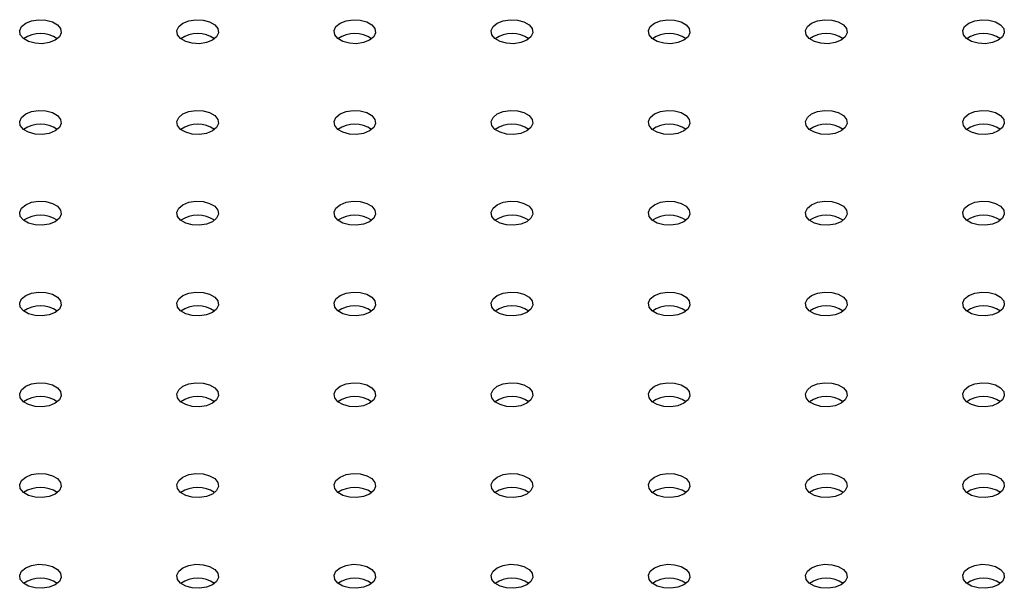
# Model space of a CAD drawing. Units: millimetres. Extents: x 0 to 42, y 0 to 29.8.
# Drawn here: x 35.7 to 36, y 24.9 to 25.1 of the extents above; entities that cross this region are included whole.
import ezdxf

# ---------------------------------------------------------------- set-up
doc = ezdxf.new("R2010")
doc.units = ezdxf.units.MM

msp = doc.modelspace()

# ---------------------------------------------------------------- linework, layer by layer
at = {"color": 7, "linetype": 'Continuous', "lineweight": 25, "flags": 128}
for points in [[(35.74963236073616, 25.06376647743141), (35.75133929185284, 25.06445645518889), (35.75335206696681, 25.06476779884426), (35.75542791569391, 25.06466295575776), (35.75731646004139, 25.06415457155293), (35.75878991368902, 25.06330396486783), (35.75967055638102, 25.06221373142229), (35.75985216961184, 25.06101536945999), (35.75931284814551, 25.05985341911951), (35.75811764211041, 25.05886802876047), (35.75641071099373, 25.058178051003), (35.75439793587977, 25.05786670734762), (35.75232208715267, 25.05797155043413), (35.75043354280518, 25.05847993463896), (35.74896008915756, 25.05933054132406), (35.74807944646555, 25.06042077476959), (35.74789783323474, 25.0616191367319), (35.74843715470107, 25.06278108707238), (35.74963236073616, 25.06376647743141)], [(35.79488719473211, 25.06376647743141), (35.79659412584879, 25.06445645518888), (35.79860690096275, 25.06476779884426), (35.80068274968985, 25.06466295575775), (35.80257129403734, 25.06415457155293), (35.80404474768496, 25.06330396486782), (35.80492539037697, 25.06221373142229), (35.80510700360778, 25.06101536945998), (35.80456768214145, 25.05985341911951), (35.80337247610635, 25.05886802876047), (35.80166554498967, 25.058178051003), (35.79965276987572, 25.05786670734762), (35.79757692114862, 25.05797155043412), (35.79568837680112, 25.05847993463895), (35.7942149231535, 25.05933054132406), (35.79333428046149, 25.06042077476959), (35.79315266723068, 25.0616191367319), (35.79369198869701, 25.06278108707237), (35.79488719473211, 25.06376647743141)], [(35.84014202872805, 25.06376647743141), (35.84184895984473, 25.06445645518889), (35.84386173495868, 25.06476779884426), (35.84593758368578, 25.06466295575776), (35.84782612803327, 25.06415457155293), (35.8492995816809, 25.06330396486783), (35.8501802243729, 25.06221373142229), (35.85036183760371, 25.06101536945999), (35.84982251613739, 25.05985341911951), (35.84862731010229, 25.05886802876048), (35.84692037898561, 25.058178051003), (35.84490760387165, 25.05786670734762), (35.84283175514455, 25.05797155043413), (35.84094321079706, 25.05847993463896), (35.83946975714943, 25.05933054132406), (35.83858911445743, 25.06042077476959), (35.83840750122661, 25.0616191367319), (35.83894682269295, 25.06278108707238), (35.84014202872805, 25.06376647743141)], [(35.88539686272399, 25.06376647743141), (35.88710379384067, 25.06445645518888), (35.88911656895463, 25.06476779884426), (35.89119241768173, 25.06466295575775), (35.89308096202922, 25.06415457155293), (35.89455441567684, 25.06330396486782), (35.89543505836885, 25.06221373142229), (35.89561667159966, 25.06101536945998), (35.89507735013333, 25.05985341911951), (35.89388214409824, 25.05886802876047), (35.89217521298156, 25.058178051003), (35.89016243786759, 25.05786670734762), (35.88808658914049, 25.05797155043412), (35.88619804479301, 25.05847993463895), (35.88472459114538, 25.05933054132406), (35.88384394845338, 25.06042077476959), (35.88366233522256, 25.0616191367319), (35.88420165668889, 25.06278108707237), (35.88539686272399, 25.06376647743141)], [(35.93065169671992, 25.06376647743141), (35.9323586278366, 25.06445645518889), (35.93437140295056, 25.06476779884426), (35.93644725167766, 25.06466295575776), (35.93833579602515, 25.06415457155293), (35.93980924967278, 25.06330396486783), (35.94068989236478, 25.06221373142229), (35.9408715055956, 25.06101536945999), (35.94033218412926, 25.05985341911951), (35.93913697809416, 25.05886802876047), (35.93743004697749, 25.058178051003), (35.93541727186353, 25.05786670734762), (35.93334142313643, 25.05797155043413), (35.93145287878894, 25.05847993463896), (35.92997942514131, 25.05933054132406), (35.92909878244931, 25.06042077476959), (35.92891716921849, 25.0616191367319), (35.92945649068483, 25.06278108707238), (35.93065169671992, 25.06376647743141)], [(35.97590653071587, 25.06376647743141), (35.97761346183255, 25.06445645518888), (35.9796262369465, 25.06476779884426), (35.9817020856736, 25.06466295575775), (35.9835906300211, 25.06415457155293), (35.98506408366872, 25.06330396486782), (35.98594472636073, 25.06221373142229), (35.98612633959154, 25.06101536945998), (35.98558701812521, 25.05985341911951), (35.98439181209011, 25.05886802876047), (35.98268488097343, 25.05817805100299), (35.98067210585948, 25.05786670734762), (35.97859625713237, 25.05797155043412), (35.97670771278489, 25.05847993463895), (35.97523425913726, 25.05933054132406), (35.97435361644526, 25.06042077476959), (35.97417200321444, 25.0616191367319), (35.97471132468077, 25.06278108707237), (35.97590653071587, 25.06376647743141)], [(36.0211613647118, 25.06376647743141), (36.02286829582847, 25.06445645518888), (36.02488107094244, 25.06476779884426), (36.02695691966954, 25.06466295575776), (36.02884546401703, 25.06415457155293), (36.03031891766466, 25.06330396486783), (36.03119956035665, 25.06221373142229), (36.03138117358748, 25.06101536945999), (36.03084185212114, 25.05985341911951), (36.02964664608604, 25.05886802876047), (36.02793971496936, 25.058178051003), (36.02592693985541, 25.05786670734762), (36.02385109112831, 25.05797155043413), (36.02196254678082, 25.05847993463896), (36.02048909313319, 25.05933054132406), (36.01960845044119, 25.06042077476959), (36.01942683721037, 25.0616191367319), (36.0199661586767, 25.06278108707238), (36.0211613647118, 25.06376647743141)], [(35.74963236073617, 25.03764141785308), (35.75133929185284, 25.03833139561055), (35.75335206696681, 25.03864273926593), (35.75542791569391, 25.03853789617943), (35.7573164600414, 25.0380295119746), (35.75878991368903, 25.03717890528949), (35.75967055638103, 25.03608867184396), (35.75985216961185, 25.03489030988166), (35.75931284814551, 25.03372835954118), (35.75811764211041, 25.03274296918214), (35.75641071099373, 25.03205299142467), (35.75439793587978, 25.03174164776929), (35.75232208715268, 25.0318464908558), (35.75043354280519, 25.03235487506063), (35.74896008915756, 25.03320548174573), (35.74807944646556, 25.03429571519126), (35.74789783323475, 25.03549407715357), (35.74843715470107, 25.03665602749405), (35.74963236073617, 25.03764141785308)], [(35.79488719473211, 25.03764141785308), (35.79659412584878, 25.03833139561056), (35.79860690096274, 25.03864273926594), (35.80068274968984, 25.03853789617943), (35.80257129403734, 25.0380295119746), (35.80404474768496, 25.0371789052895), (35.80492539037697, 25.03608867184396), (35.80510700360778, 25.03489030988166), (35.80456768214145, 25.03372835954118), (35.80337247610635, 25.03274296918215), (35.80166554498967, 25.03205299142467), (35.79965276987571, 25.03174164776929), (35.79757692114861, 25.0318464908558), (35.79568837680112, 25.03235487506063), (35.79421492315349, 25.03320548174574), (35.79333428046149, 25.03429571519127), (35.79315266723068, 25.03549407715357), (35.79369198869701, 25.03665602749405), (35.79488719473211, 25.03764141785308)], [(35.84014202872805, 25.03764141785308), (35.84184895984473, 25.03833139561055), (35.84386173495869, 25.03864273926593), (35.84593758368579, 25.03853789617943), (35.84782612803328, 25.0380295119746), (35.8492995816809, 25.0371789052895), (35.85018022437291, 25.03608867184396), (35.85036183760372, 25.03489030988166), (35.84982251613739, 25.03372835954118), (35.84862731010229, 25.03274296918214), (35.84692037898562, 25.03205299142467), (35.84490760387165, 25.03174164776929), (35.84283175514456, 25.0318464908558), (35.84094321079706, 25.03235487506063), (35.83946975714944, 25.03320548174573), (35.83858911445743, 25.03429571519126), (35.83840750122662, 25.03549407715357), (35.83894682269295, 25.03665602749405), (35.84014202872805, 25.03764141785308)], [(35.88539686272399, 25.03764141785308), (35.88710379384066, 25.03833139561056), (35.88911656895462, 25.03864273926594), (35.89119241768172, 25.03853789617943), (35.89308096202921, 25.0380295119746), (35.89455441567684, 25.0371789052895), (35.89543505836884, 25.03608867184396), (35.89561667159965, 25.03489030988166), (35.89507735013333, 25.03372835954118), (35.89388214409822, 25.03274296918215), (35.89217521298155, 25.03205299142467), (35.89016243786759, 25.03174164776929), (35.88808658914049, 25.0318464908558), (35.886198044793, 25.03235487506063), (35.88472459114537, 25.03320548174574), (35.88384394845337, 25.03429571519127), (35.88366233522255, 25.03549407715358), (35.88420165668889, 25.03665602749405), (35.88539686272399, 25.03764141785308)], [(35.93065169671993, 25.03764141785308), (35.9323586278366, 25.03833139561055), (35.93437140295057, 25.03864273926593), (35.93644725167767, 25.03853789617943), (35.93833579602516, 25.0380295119746), (35.93980924967278, 25.0371789052895), (35.94068989236479, 25.03608867184396), (35.9408715055956, 25.03489030988166), (35.94033218412927, 25.03372835954118), (35.93913697809417, 25.03274296918214), (35.93743004697749, 25.03205299142467), (35.93541727186354, 25.03174164776929), (35.93334142313643, 25.0318464908558), (35.93145287878895, 25.03235487506063), (35.92997942514132, 25.03320548174573), (35.92909878244932, 25.03429571519126), (35.9289171692185, 25.03549407715357), (35.92945649068483, 25.03665602749405), (35.93065169671993, 25.03764141785308)], [(35.97590653071586, 25.03764141785308), (35.97761346183253, 25.03833139561056), (35.97962623694649, 25.03864273926594), (35.9817020856736, 25.03853789617943), (35.98359063002109, 25.0380295119746), (35.98506408366872, 25.0371789052895), (35.98594472636072, 25.03608867184396), (35.98612633959154, 25.03489030988166), (35.9855870181252, 25.03372835954118), (35.9843918120901, 25.03274296918215), (35.98268488097342, 25.03205299142467), (35.98067210585947, 25.03174164776929), (35.97859625713237, 25.0318464908558), (35.97670771278488, 25.03235487506063), (35.97523425913725, 25.03320548174574), (35.97435361644525, 25.03429571519127), (35.97417200321443, 25.03549407715358), (35.97471132468076, 25.03665602749405), (35.97590653071586, 25.03764141785308)], [(36.02116136471181, 25.03764141785308), (36.02286829582848, 25.03833139561055), (36.02488107094244, 25.03864273926593), (36.02695691966954, 25.03853789617943), (36.02884546401703, 25.0380295119746), (36.03031891766466, 25.0371789052895), (36.03119956035666, 25.03608867184396), (36.03138117358748, 25.03489030988166), (36.03084185212115, 25.03372835954118), (36.02964664608604, 25.03274296918214), (36.02793971496937, 25.03205299142467), (36.02592693985541, 25.03174164776929), (36.02385109112831, 25.0318464908558), (36.02196254678082, 25.03235487506063), (36.02048909313319, 25.03320548174573), (36.01960845044119, 25.03429571519126), (36.01942683721037, 25.03549407715357), (36.01996615867671, 25.03665602749405), (36.02116136471181, 25.03764141785308)], [(35.74963236073616, 25.01151635827476), (35.75133929185284, 25.01220633603223), (35.75335206696681, 25.01251767968761), (35.75542791569391, 25.0124128366011), (35.75731646004139, 25.01190445239628), (35.75878991368902, 25.01105384571117), (35.75967055638102, 25.00996361226564), (35.75985216961184, 25.00876525030333), (35.75931284814551, 25.00760329996286), (35.75811764211041, 25.00661790960382), (35.75641071099373, 25.00592793184635), (35.75439793587977, 25.00561658819097), (35.75232208715267, 25.00572143127747), (35.75043354280518, 25.00622981548231), (35.74896008915756, 25.00708042216741), (35.74807944646555, 25.00817065561294), (35.74789783323474, 25.00936901757525), (35.74843715470107, 25.01053096791572), (35.74963236073616, 25.01151635827476)], [(35.79488719473211, 25.01151635827475), (35.79659412584878, 25.01220633603223), (35.79860690096275, 25.0125176796876), (35.80068274968984, 25.0124128366011), (35.80257129403734, 25.01190445239627), (35.80404474768496, 25.01105384571117), (35.80492539037697, 25.00996361226563), (35.80510700360778, 25.00876525030333), (35.80456768214145, 25.00760329996285), (35.80337247610635, 25.00661790960382), (35.80166554498967, 25.00592793184634), (35.79965276987572, 25.00561658819096), (35.79757692114862, 25.00572143127747), (35.79568837680112, 25.0062298154823), (35.7942149231535, 25.0070804221674), (35.79333428046149, 25.00817065561294), (35.79315266723068, 25.00936901757524), (35.79369198869701, 25.01053096791572), (35.79488719473211, 25.01151635827475)], [(35.84014202872805, 25.01151635827476), (35.84184895984472, 25.01220633603223), (35.84386173495868, 25.01251767968761), (35.84593758368577, 25.0124128366011), (35.84782612803327, 25.01190445239628), (35.8492995816809, 25.01105384571117), (35.8501802243729, 25.00996361226564), (35.85036183760371, 25.00876525030333), (35.84982251613739, 25.00760329996286), (35.84862731010228, 25.00661790960382), (35.84692037898561, 25.00592793184635), (35.84490760387165, 25.00561658819097), (35.84283175514455, 25.00572143127747), (35.84094321079706, 25.00622981548231), (35.83946975714943, 25.00708042216741), (35.83858911445743, 25.00817065561294), (35.83840750122661, 25.00936901757525), (35.83894682269295, 25.01053096791572), (35.84014202872805, 25.01151635827476)], [(35.88539686272399, 25.01151635827475), (35.88710379384067, 25.01220633603223), (35.88911656895463, 25.01251767968761), (35.89119241768173, 25.0124128366011), (35.89308096202922, 25.01190445239627), (35.89455441567684, 25.01105384571117), (35.89543505836885, 25.00996361226563), (35.89561667159966, 25.00876525030333), (35.89507735013333, 25.00760329996285), (35.89388214409824, 25.00661790960382), (35.89217521298156, 25.00592793184634), (35.89016243786759, 25.00561658819096), (35.88808658914049, 25.00572143127747), (35.88619804479301, 25.0062298154823), (35.88472459114538, 25.0070804221674), (35.88384394845338, 25.00817065561294), (35.88366233522256, 25.00936901757524), (35.88420165668889, 25.01053096791572), (35.88539686272399, 25.01151635827475)], [(35.93065169671992, 25.01151635827476), (35.9323586278366, 25.01220633603223), (35.93437140295056, 25.01251767968761), (35.93644725167766, 25.0124128366011), (35.93833579602515, 25.01190445239628), (35.93980924967278, 25.01105384571117), (35.94068989236478, 25.00996361226564), (35.9408715055956, 25.00876525030333), (35.94033218412926, 25.00760329996286), (35.93913697809417, 25.00661790960382), (35.93743004697749, 25.00592793184635), (35.93541727186353, 25.00561658819097), (35.93334142313643, 25.00572143127747), (35.93145287878894, 25.00622981548231), (35.92997942514131, 25.00708042216741), (35.92909878244931, 25.00817065561294), (35.92891716921849, 25.00936901757525), (35.92945649068483, 25.01053096791572), (35.93065169671992, 25.01151635827476)], [(35.97590653071587, 25.01151635827475), (35.97761346183255, 25.01220633603223), (35.9796262369465, 25.01251767968761), (35.9817020856736, 25.0124128366011), (35.9835906300211, 25.01190445239627), (35.98506408366872, 25.01105384571117), (35.98594472636073, 25.00996361226563), (35.98612633959154, 25.00876525030333), (35.98558701812521, 25.00760329996285), (35.9843918120901, 25.00661790960382), (35.98268488097343, 25.00592793184634), (35.98067210585948, 25.00561658819096), (35.97859625713237, 25.00572143127747), (35.97670771278489, 25.0062298154823), (35.97523425913726, 25.0070804221674), (35.97435361644526, 25.00817065561294), (35.97417200321444, 25.00936901757524), (35.97471132468077, 25.01053096791572), (35.97590653071587, 25.01151635827475)], [(36.0211613647118, 25.01151635827476), (36.02286829582847, 25.01220633603223), (36.02488107094244, 25.01251767968761), (36.02695691966954, 25.0124128366011), (36.02884546401703, 25.01190445239628), (36.03031891766466, 25.01105384571117), (36.03119956035666, 25.00996361226564), (36.03138117358748, 25.00876525030333), (36.03084185212114, 25.00760329996286), (36.02964664608604, 25.00661790960382), (36.02793971496936, 25.00592793184635), (36.02592693985541, 25.00561658819097), (36.02385109112831, 25.00572143127747), (36.02196254678082, 25.00622981548231), (36.02048909313319, 25.00708042216741), (36.01960845044119, 25.00817065561294), (36.01942683721037, 25.00936901757525), (36.0199661586767, 25.01053096791572), (36.0211613647118, 25.01151635827476)], [(35.74963236073617, 24.98539129869643), (35.75133929185284, 24.9860812764539), (35.75335206696681, 24.98639262010928), (35.75542791569391, 24.98628777702277), (35.7573164600414, 24.98577939281795), (35.75878991368903, 24.98492878613284), (35.75967055638103, 24.98383855268731), (35.75985216961185, 24.982640190725), (35.75931284814551, 24.98147824038452), (35.75811764211041, 24.98049285002549), (35.75641071099373, 24.97980287226802), (35.75439793587978, 24.97949152861264), (35.75232208715268, 24.97959637169914), (35.75043354280519, 24.98010475590397), (35.74896008915756, 24.98095536258908), (35.74807944646556, 24.98204559603461), (35.74789783323475, 24.98324395799692), (35.74843715470107, 24.98440590833739), (35.74963236073617, 24.98539129869643)], [(35.79488719473211, 24.98539129869643), (35.79659412584878, 24.98608127645391), (35.79860690096274, 24.98639262010928), (35.80068274968984, 24.98628777702278), (35.80257129403734, 24.98577939281795), (35.80404474768496, 24.98492878613284), (35.80492539037697, 24.98383855268731), (35.80510700360778, 24.98264019072501), (35.80456768214145, 24.98147824038453), (35.80337247610635, 24.9804928500255), (35.80166554498967, 24.97980287226802), (35.79965276987571, 24.97949152861264), (35.79757692114861, 24.97959637169915), (35.79568837680112, 24.98010475590398), (35.7942149231535, 24.98095536258908), (35.79333428046149, 24.98204559603462), (35.79315266723068, 24.98324395799692), (35.79369198869701, 24.9844059083374), (35.79488719473211, 24.98539129869643)], [(35.84014202872805, 24.98539129869643), (35.84184895984473, 24.9860812764539), (35.84386173495868, 24.98639262010928), (35.84593758368578, 24.98628777702277), (35.84782612803328, 24.98577939281795), (35.8492995816809, 24.98492878613284), (35.8501802243729, 24.98383855268731), (35.85036183760372, 24.982640190725), (35.84982251613739, 24.98147824038452), (35.84862731010229, 24.98049285002549), (35.84692037898562, 24.97980287226802), (35.84490760387165, 24.97949152861264), (35.84283175514456, 24.97959637169914), (35.84094321079706, 24.98010475590397), (35.83946975714943, 24.98095536258908), (35.83858911445743, 24.98204559603461), (35.83840750122662, 24.98324395799692), (35.83894682269295, 24.98440590833739), (35.84014202872805, 24.98539129869643)], [(35.88539686272399, 24.98539129869643), (35.88710379384066, 24.98608127645391), (35.88911656895461, 24.98639262010928), (35.89119241768172, 24.98628777702278), (35.89308096202921, 24.98577939281795), (35.89455441567684, 24.98492878613284), (35.89543505836884, 24.98383855268731), (35.89561667159965, 24.98264019072501), (35.89507735013333, 24.98147824038453), (35.89388214409822, 24.9804928500255), (35.89217521298155, 24.97980287226802), (35.89016243786759, 24.97949152861264), (35.88808658914049, 24.97959637169915), (35.886198044793, 24.98010475590398), (35.88472459114536, 24.98095536258908), (35.88384394845337, 24.98204559603462), (35.88366233522255, 24.98324395799692), (35.88420165668889, 24.9844059083374), (35.88539686272399, 24.98539129869643)], [(35.93065169671993, 24.98539129869643), (35.9323586278366, 24.9860812764539), (35.93437140295057, 24.98639262010928), (35.93644725167767, 24.98628777702277), (35.93833579602516, 24.98577939281795), (35.93980924967278, 24.98492878613284), (35.94068989236479, 24.98383855268731), (35.9408715055956, 24.982640190725), (35.94033218412927, 24.98147824038453), (35.93913697809417, 24.98049285002549), (35.93743004697749, 24.97980287226802), (35.93541727186354, 24.97949152861264), (35.93334142313643, 24.97959637169914), (35.93145287878895, 24.98010475590397), (35.92997942514132, 24.98095536258908), (35.92909878244932, 24.98204559603461), (35.9289171692185, 24.98324395799692), (35.92945649068483, 24.9844059083374), (35.93065169671993, 24.98539129869643)], [(35.97590653071586, 24.98539129869643), (35.97761346183253, 24.98608127645391), (35.9796262369465, 24.98639262010928), (35.9817020856736, 24.98628777702278), (35.98359063002109, 24.98577939281795), (35.98506408366872, 24.98492878613285), (35.98594472636072, 24.98383855268731), (35.98612633959154, 24.98264019072501), (35.9855870181252, 24.98147824038453), (35.9843918120901, 24.9804928500255), (35.98268488097342, 24.97980287226802), (35.98067210585947, 24.97949152861264), (35.97859625713237, 24.97959637169915), (35.97670771278488, 24.98010475590398), (35.97523425913725, 24.98095536258908), (35.97435361644525, 24.98204559603462), (35.97417200321443, 24.98324395799692), (35.97471132468076, 24.9844059083374), (35.97590653071586, 24.98539129869643)], [(36.02116136471181, 24.98539129869643), (36.02286829582848, 24.9860812764539), (36.02488107094244, 24.98639262010928), (36.02695691966954, 24.98628777702277), (36.02884546401703, 24.98577939281795), (36.03031891766466, 24.98492878613284), (36.03119956035666, 24.98383855268731), (36.03138117358748, 24.982640190725), (36.03084185212115, 24.98147824038453), (36.02964664608604, 24.98049285002549), (36.02793971496937, 24.97980287226802), (36.02592693985541, 24.97949152861264), (36.02385109112831, 24.97959637169914), (36.02196254678082, 24.98010475590397), (36.02048909313319, 24.98095536258908), (36.01960845044119, 24.98204559603461), (36.01942683721037, 24.98324395799692), (36.01996615867671, 24.9844059083374), (36.02116136471181, 24.98539129869643)], [(35.74963236073616, 24.9592662391181), (35.75133929185284, 24.95995621687558), (35.75335206696681, 24.96026756053095), (35.75542791569391, 24.96016271744445), (35.75731646004139, 24.95965433323963), (35.75878991368902, 24.95880372655452), (35.75967055638102, 24.95771349310899), (35.75985216961184, 24.95651513114668), (35.75931284814551, 24.9553531808062), (35.75811764211041, 24.95436779044717), (35.75641071099373, 24.95367781268969), (35.75439793587977, 24.95336646903432), (35.75232208715267, 24.95347131212082), (35.75043354280518, 24.95397969632565), (35.74896008915756, 24.95483030301075), (35.74807944646555, 24.95592053645629), (35.74789783323474, 24.95711889841859), (35.74843715470107, 24.95828084875907), (35.74963236073616, 24.9592662391181)], [(35.79488719473211, 24.9592662391181), (35.79659412584878, 24.95995621687557), (35.79860690096275, 24.96026756053095), (35.80068274968984, 24.96016271744445), (35.80257129403734, 24.95965433323962), (35.80404474768496, 24.95880372655451), (35.80492539037697, 24.95771349310898), (35.80510700360778, 24.95651513114668), (35.80456768214145, 24.9553531808062), (35.80337247610635, 24.95436779044716), (35.80166554498967, 24.95367781268969), (35.79965276987572, 24.95336646903431), (35.79757692114862, 24.95347131212081), (35.79568837680112, 24.95397969632565), (35.7942149231535, 24.95483030301075), (35.79333428046149, 24.95592053645628), (35.79315266723068, 24.95711889841859), (35.79369198869701, 24.95828084875907), (35.79488719473211, 24.9592662391181)], [(35.84014202872805, 24.9592662391181), (35.84184895984472, 24.95995621687558), (35.84386173495868, 24.96026756053095), (35.84593758368578, 24.96016271744445), (35.84782612803327, 24.95965433323962), (35.8492995816809, 24.95880372655452), (35.8501802243729, 24.95771349310899), (35.85036183760371, 24.95651513114668), (35.84982251613739, 24.9553531808062), (35.84862731010228, 24.95436779044717), (35.84692037898561, 24.95367781268969), (35.84490760387165, 24.95336646903432), (35.84283175514455, 24.95347131212082), (35.84094321079706, 24.95397969632565), (35.83946975714943, 24.95483030301075), (35.83858911445743, 24.95592053645629), (35.83840750122661, 24.95711889841859), (35.83894682269295, 24.95828084875907), (35.84014202872805, 24.9592662391181)], [(35.88539686272399, 24.9592662391181), (35.88710379384067, 24.95995621687557), (35.88911656895462, 24.96026756053095), (35.89119241768172, 24.96016271744445), (35.89308096202922, 24.95965433323962), (35.89455441567684, 24.95880372655451), (35.89543505836884, 24.95771349310898), (35.89561667159966, 24.95651513114668), (35.89507735013333, 24.9553531808062), (35.89388214409823, 24.95436779044716), (35.89217521298156, 24.95367781268969), (35.89016243786759, 24.95336646903431), (35.88808658914049, 24.95347131212081), (35.88619804479301, 24.95397969632565), (35.88472459114537, 24.95483030301075), (35.88384394845338, 24.95592053645628), (35.88366233522256, 24.95711889841859), (35.88420165668889, 24.95828084875907), (35.88539686272399, 24.9592662391181)], [(35.93065169671992, 24.9592662391181), (35.9323586278366, 24.95995621687558), (35.93437140295055, 24.96026756053095), (35.93644725167766, 24.96016271744445), (35.93833579602515, 24.95965433323962), (35.93980924967278, 24.95880372655452), (35.94068989236477, 24.95771349310899), (35.9408715055956, 24.95651513114668), (35.94033218412926, 24.9553531808062), (35.93913697809416, 24.95436779044717), (35.93743004697749, 24.95367781268969), (35.93541727186353, 24.95336646903432), (35.93334142313643, 24.95347131212082), (35.93145287878894, 24.95397969632565), (35.92997942514131, 24.95483030301075), (35.92909878244931, 24.95592053645629), (35.92891716921849, 24.95711889841859), (35.92945649068483, 24.95828084875907), (35.93065169671992, 24.9592662391181)], [(35.97590653071587, 24.9592662391181), (35.97761346183254, 24.95995621687557), (35.9796262369465, 24.96026756053095), (35.9817020856736, 24.96016271744445), (35.9835906300211, 24.95965433323962), (35.98506408366872, 24.95880372655451), (35.98594472636073, 24.95771349310898), (35.98612633959154, 24.95651513114668), (35.98558701812521, 24.9553531808062), (35.9843918120901, 24.95436779044716), (35.98268488097343, 24.95367781268969), (35.98067210585948, 24.95336646903431), (35.97859625713237, 24.95347131212081), (35.97670771278489, 24.95397969632565), (35.97523425913726, 24.95483030301075), (35.97435361644526, 24.95592053645628), (35.97417200321444, 24.95711889841859), (35.97471132468077, 24.95828084875907), (35.97590653071587, 24.9592662391181)], [(36.0211613647118, 24.9592662391181), (36.02286829582847, 24.95995621687558), (36.02488107094244, 24.96026756053095), (36.02695691966954, 24.96016271744445), (36.02884546401703, 24.95965433323962), (36.03031891766466, 24.95880372655452), (36.03119956035666, 24.95771349310899), (36.03138117358748, 24.95651513114668), (36.03084185212114, 24.9553531808062), (36.02964664608604, 24.95436779044717), (36.02793971496936, 24.95367781268969), (36.02592693985541, 24.95336646903432), (36.02385109112831, 24.95347131212082), (36.02196254678082, 24.95397969632565), (36.02048909313319, 24.95483030301075), (36.01960845044119, 24.95592053645629), (36.01942683721037, 24.95711889841859), (36.0199661586767, 24.95828084875907), (36.0211613647118, 24.9592662391181)], [(35.74963236073617, 24.93314117953977), (35.75133929185284, 24.93383115729725), (35.75335206696681, 24.93414250095262), (35.75542791569391, 24.93403765786612), (35.7573164600414, 24.93352927366129), (35.75878991368903, 24.93267866697619), (35.75967055638103, 24.93158843353065), (35.75985216961185, 24.93039007156835), (35.75931284814551, 24.92922812122787), (35.75811764211041, 24.92824273086883), (35.75641071099373, 24.92755275311136), (35.75439793587978, 24.92724140945598), (35.75232208715268, 24.92734625254249), (35.75043354280519, 24.92785463674732), (35.74896008915756, 24.92870524343242), (35.74807944646556, 24.92979547687796), (35.74789783323475, 24.93099383884026), (35.74843715470107, 24.93215578918074), (35.74963236073617, 24.93314117953977)], [(35.79488719473211, 24.93314117953978), (35.79659412584878, 24.93383115729725), (35.79860690096275, 24.93414250095263), (35.80068274968984, 24.93403765786613), (35.80257129403734, 24.9335292736613), (35.80404474768496, 24.93267866697619), (35.80492539037697, 24.93158843353066), (35.80510700360778, 24.93039007156836), (35.80456768214145, 24.92922812122788), (35.80337247610635, 24.92824273086885), (35.80166554498967, 24.92755275311137), (35.79965276987571, 24.92724140945599), (35.79757692114861, 24.9273462525425), (35.79568837680112, 24.92785463674732), (35.7942149231535, 24.92870524343243), (35.79333428046149, 24.92979547687796), (35.79315266723068, 24.93099383884027), (35.79369198869701, 24.93215578918075), (35.79488719473211, 24.93314117953978)], [(35.84014202872805, 24.93314117953977), (35.84184895984473, 24.93383115729725), (35.84386173495868, 24.93414250095262), (35.84593758368578, 24.93403765786612), (35.84782612803328, 24.93352927366129), (35.8492995816809, 24.93267866697619), (35.8501802243729, 24.93158843353065), (35.85036183760372, 24.93039007156835), (35.84982251613739, 24.92922812122787), (35.84862731010229, 24.92824273086883), (35.84692037898562, 24.92755275311136), (35.84490760387165, 24.92724140945598), (35.84283175514456, 24.92734625254249), (35.84094321079706, 24.92785463674732), (35.83946975714943, 24.92870524343242), (35.83858911445743, 24.92979547687796), (35.83840750122662, 24.93099383884026), (35.83894682269295, 24.93215578918074), (35.84014202872805, 24.93314117953977)], [(35.88539686272399, 24.93314117953978), (35.88710379384066, 24.93383115729725), (35.88911656895461, 24.93414250095263), (35.89119241768172, 24.93403765786613), (35.89308096202921, 24.9335292736613), (35.89455441567684, 24.93267866697619), (35.89543505836884, 24.93158843353066), (35.89561667159965, 24.93039007156835), (35.89507735013333, 24.92922812122788), (35.89388214409822, 24.92824273086884), (35.89217521298155, 24.92755275311137), (35.89016243786759, 24.92724140945599), (35.88808658914049, 24.92734625254249), (35.886198044793, 24.92785463674732), (35.88472459114536, 24.92870524343243), (35.88384394845337, 24.92979547687796), (35.88366233522255, 24.93099383884027), (35.88420165668889, 24.93215578918075), (35.88539686272399, 24.93314117953978)], [(35.93065169671993, 24.93314117953977), (35.9323586278366, 24.93383115729725), (35.93437140295056, 24.93414250095262), (35.93644725167766, 24.93403765786612), (35.93833579602516, 24.93352927366129), (35.93980924967278, 24.93267866697619), (35.94068989236478, 24.93158843353065), (35.9408715055956, 24.93039007156835), (35.94033218412927, 24.92922812122787), (35.93913697809417, 24.92824273086883), (35.93743004697749, 24.92755275311136), (35.93541727186354, 24.92724140945598), (35.93334142313643, 24.92734625254249), (35.93145287878894, 24.92785463674732), (35.92997942514131, 24.92870524343242), (35.92909878244932, 24.92979547687796), (35.9289171692185, 24.93099383884026), (35.92945649068483, 24.93215578918074), (35.93065169671993, 24.93314117953977)], [(35.97590653071586, 24.93314117953978), (35.97761346183253, 24.93383115729725), (35.97962623694649, 24.93414250095263), (35.9817020856736, 24.93403765786613), (35.98359063002109, 24.9335292736613), (35.98506408366872, 24.93267866697619), (35.98594472636072, 24.93158843353066), (35.98612633959154, 24.93039007156835), (35.9855870181252, 24.92922812122788), (35.9843918120901, 24.92824273086884), (35.98268488097342, 24.92755275311137), (35.98067210585947, 24.92724140945599), (35.97859625713237, 24.92734625254249), (35.97670771278488, 24.92785463674732), (35.97523425913725, 24.92870524343243), (35.97435361644525, 24.92979547687796), (35.97417200321443, 24.93099383884027), (35.97471132468076, 24.93215578918075), (35.97590653071586, 24.93314117953978)], [(36.02116136471181, 24.93314117953977), (36.02286829582848, 24.93383115729725), (36.02488107094244, 24.93414250095262), (36.02695691966954, 24.93403765786612), (36.02884546401703, 24.93352927366129), (36.03031891766466, 24.93267866697619), (36.03119956035666, 24.93158843353066), (36.03138117358748, 24.93039007156835), (36.03084185212115, 24.92922812122787), (36.02964664608604, 24.92824273086884), (36.02793971496937, 24.92755275311136), (36.02592693985541, 24.92724140945598), (36.02385109112831, 24.92734625254249), (36.02196254678082, 24.92785463674732), (36.02048909313319, 24.92870524343242), (36.01960845044119, 24.92979547687796), (36.01942683721037, 24.93099383884026), (36.01996615867671, 24.93215578918074), (36.02116136471181, 24.93314117953977)], [(35.74963236073616, 24.90701611996145), (35.75133929185284, 24.90770609771893), (35.75335206696681, 24.9080174413743), (35.75542791569391, 24.9079125982878), (35.75731646004139, 24.90740421408297), (35.75878991368902, 24.90655360739787), (35.75967055638102, 24.90546337395233), (35.75985216961184, 24.90426501199003), (35.75931284814551, 24.90310306164955), (35.75811764211041, 24.90211767129052), (35.75641071099373, 24.90142769353304), (35.75439793587977, 24.90111634987766), (35.75232208715267, 24.90122119296417), (35.75043354280518, 24.901729577169), (35.74896008915756, 24.9025801838541), (35.74807944646555, 24.90367041729964), (35.74789783323474, 24.90486877926194), (35.74843715470107, 24.90603072960242), (35.74963236073616, 24.90701611996145)], [(35.79488719473211, 24.90701611996145), (35.79659412584878, 24.90770609771892), (35.79860690096275, 24.9080174413743), (35.80068274968984, 24.90791259828779), (35.80257129403734, 24.90740421408297), (35.80404474768496, 24.90655360739786), (35.80492539037697, 24.90546337395233), (35.80510700360778, 24.90426501199002), (35.80456768214145, 24.90310306164954), (35.80337247610635, 24.90211767129051), (35.80166554498967, 24.90142769353303), (35.79965276987572, 24.90111634987766), (35.79757692114862, 24.90122119296416), (35.79568837680112, 24.90172957716899), (35.7942149231535, 24.90258018385409), (35.79333428046149, 24.90367041729963), (35.79315266723068, 24.90486877926194), (35.79369198869701, 24.90603072960241), (35.79488719473211, 24.90701611996145)], [(35.84014202872805, 24.90701611996145), (35.84184895984472, 24.90770609771893), (35.84386173495868, 24.9080174413743), (35.84593758368578, 24.9079125982878), (35.84782612803327, 24.90740421408297), (35.8492995816809, 24.90655360739787), (35.8501802243729, 24.90546337395233), (35.85036183760371, 24.90426501199003), (35.84982251613739, 24.90310306164955), (35.84862731010228, 24.90211767129052), (35.84692037898561, 24.90142769353304), (35.84490760387165, 24.90111634987766), (35.84283175514455, 24.90122119296417), (35.84094321079706, 24.901729577169), (35.83946975714943, 24.9025801838541), (35.83858911445743, 24.90367041729964), (35.83840750122661, 24.90486877926194), (35.83894682269295, 24.90603072960242), (35.84014202872805, 24.90701611996145)], [(35.88539686272399, 24.90701611996144), (35.88710379384067, 24.90770609771892), (35.88911656895462, 24.9080174413743), (35.89119241768172, 24.90791259828779), (35.89308096202922, 24.90740421408297), (35.89455441567684, 24.90655360739786), (35.89543505836884, 24.90546337395233), (35.89561667159966, 24.90426501199002), (35.89507735013333, 24.90310306164954), (35.89388214409823, 24.90211767129051), (35.89217521298156, 24.90142769353303), (35.89016243786759, 24.90111634987766), (35.88808658914049, 24.90122119296416), (35.88619804479301, 24.90172957716899), (35.88472459114537, 24.90258018385409), (35.88384394845338, 24.90367041729963), (35.88366233522256, 24.90486877926194), (35.88420165668889, 24.90603072960241), (35.88539686272399, 24.90701611996144)], [(35.93065169671992, 24.90701611996145), (35.9323586278366, 24.90770609771893), (35.93437140295056, 24.9080174413743), (35.93644725167766, 24.9079125982878), (35.93833579602515, 24.90740421408297), (35.93980924967278, 24.90655360739787), (35.94068989236478, 24.90546337395233), (35.9408715055956, 24.90426501199003), (35.94033218412926, 24.90310306164955), (35.93913697809416, 24.90211767129052), (35.93743004697749, 24.90142769353304), (35.93541727186353, 24.90111634987766), (35.93334142313643, 24.90122119296417), (35.93145287878894, 24.901729577169), (35.92997942514131, 24.9025801838541), (35.92909878244931, 24.90367041729963), (35.92891716921849, 24.90486877926194), (35.92945649068483, 24.90603072960242), (35.93065169671992, 24.90701611996145)], [(35.97590653071587, 24.90701611996144), (35.97761346183254, 24.90770609771892), (35.9796262369465, 24.9080174413743), (35.9817020856736, 24.90791259828779), (35.9835906300211, 24.90740421408297), (35.98506408366872, 24.90655360739786), (35.98594472636072, 24.90546337395233), (35.98612633959154, 24.90426501199002), (35.98558701812521, 24.90310306164954), (35.9843918120901, 24.90211767129051), (35.98268488097343, 24.90142769353303), (35.98067210585948, 24.90111634987766), (35.97859625713237, 24.90122119296416), (35.97670771278489, 24.90172957716899), (35.97523425913725, 24.90258018385409), (35.97435361644526, 24.90367041729963), (35.97417200321444, 24.90486877926194), (35.97471132468077, 24.90603072960241), (35.97590653071587, 24.90701611996144)], [(36.0211613647118, 24.90701611996145), (36.02286829582847, 24.90770609771893), (36.02488107094243, 24.9080174413743), (36.02695691966954, 24.9079125982878), (36.02884546401703, 24.90740421408297), (36.03031891766466, 24.90655360739787), (36.03119956035665, 24.90546337395233), (36.03138117358748, 24.90426501199003), (36.03084185212114, 24.90310306164955), (36.02964664608604, 24.90211767129052), (36.02793971496936, 24.90142769353304), (36.02592693985541, 24.90111634987766), (36.02385109112831, 24.90122119296417), (36.02196254678082, 24.901729577169), (36.02048909313319, 24.9025801838541), (36.01960845044119, 24.90367041729963), (36.01942683721037, 24.90486877926194), (36.0199661586767, 24.90603072960242), (36.0211613647118, 24.90701611996145)]]:
    msp.add_lwpolyline(points, dxfattribs=at)
at = {"color": 7, "linetype": 'Continuous', "lineweight": 25}
for centre, radius, start, end in [((35.75387500142329, 25.05227922366218), 0.008511723141221887, 55.28598988906873, 124.7140101109706), ((35.79912983541923, 25.05227922366219), 0.008511723141200987, 55.2859898891065, 124.7140101108542), ((35.84438466941516, 25.05227922366221), 0.008511723141182375, 55.28598988832148, 124.7140101116785), ((35.88963950341111, 25.05227922366219), 0.008511723141198102, 55.28598988833664, 124.7140101116634), ((35.93489433740704, 25.05227922366248), 0.008511723140943018, 55.28598988493597, 124.7140101149854), ((35.98014917140299, 25.05227922366221), 0.008511723141179912, 55.28598988817475, 124.7140101118646), ((36.02540400539893, 25.05227922366223), 0.008511723141172278, 55.28598988808096, 124.7140101119584), ((35.7538750014233, 25.02615416408376), 0.0085117231412982, 55.2859898907629, 124.7140101092764), ((35.79912983541922, 25.02615416408408), 0.008511723141014615, 55.28598988654997, 124.7140101134107), ((35.84438466941517, 25.02615416408391), 0.008511723141162601, 55.28598988834564, 124.7140101116151), ((35.8896395034111, 25.02615416408366), 0.008511723141390277, 55.28598989167666, 124.7140101083234), ((35.93489433740705, 25.02615416408386), 0.008511723141209043, 55.28598988978413, 124.7140101102159), ((35.98014917140299, 25.026154164084), 0.008511723141084705, 55.28598988691615, 124.7140101131232), ((36.02540400539892, 25.02615416408387), 0.008511723141200108, 55.28598988869511, 124.7140101112263), ((35.75387500142329, 25.00002910450576), 0.008511723141005434, 55.28598988592529, 124.7140101140747), ((35.79912983541923, 25.00002910450553), 0.008511723141206616, 55.28598988884183, 124.7140101111189), ((35.84438466941516, 25.00002910450555), 0.008511723141193141, 55.2859898887208, 124.7140101112792), ((35.88963950341111, 25.00002910450572), 0.008511723141037559, 55.28598988607509, 124.7140101139249), ((35.93489433740704, 25.00002910450563), 0.008511723141119712, 55.28598988779651, 124.7140101122035), ((35.98014917140299, 25.00002910450557), 0.008511723141178292, 55.28598988915636, 124.714010110883), ((36.02540400539891, 25.00002910450554), 0.008511723141204365, 55.2859898889477, 124.7140101109737), ((35.7538750014233, 24.97390404492744), 0.008511723140990411, 55.28598988531268, 124.7140101147266), ((35.79912983541923, 24.97390404492715), 0.008511723141262525, 55.28598988972374, 124.7140101103156), ((35.84438466941516, 24.97390404492702), 0.008511723141371209, 55.28598989106406, 124.7140101088966), ((35.8896395034111, 24.9739040449274), 0.008511723141033264, 55.28598988657875, 124.7140101134213), ((35.93489433740704, 24.97390404492723), 0.008511723141183465, 55.28598988902479, 124.7140101109359), ((35.98014917140299, 24.97390404492707), 0.008511723141336164, 55.28598989090063, 124.7140101090994), ((36.02540400539892, 24.97390404492713), 0.008511723141281383, 55.2859898900051, 124.7140101099163), ((35.75387500142328, 24.94777898534873), 0.008511723141351644, 55.28598989138013, 124.7140101085806), ((35.79912983541923, 24.94777898534891), 0.008511723141174493, 55.28598988869203, 124.7140101113216), ((35.84438466941517, 24.94777898534863), 0.008511723141439428, 55.28598989287618, 124.7140101071631), ((35.88963950341111, 24.94777898534884), 0.008511723141247006, 55.28598988996117, 124.7140101100388), ((35.93489433740704, 24.94777898534864), 0.008511723141436297, 55.28598989257065, 124.7140101074687), ((35.98014917140299, 24.94777898534911), 0.008511723140998925, 55.28598988577856, 124.7140101141821), ((36.02540400539892, 24.94777898534871), 0.00851172314137163, 55.28598989164789, 124.7140101083128), ((35.7538750014233, 24.92165392577058), 0.00851172314117875, 55.28598988894463, 124.7140101110554), ((35.79912983541923, 24.92165392577033), 0.00851172314141969, 55.28598989214408, 124.7140101078952), ((35.84438466941517, 24.92165392577053), 0.008511723141229522, 55.28598988916252, 124.7140101108768), ((35.8896395034111, 24.92165392577071), 0.008511723141060462, 55.28598988635647, 124.7140101135906), ((35.93489433740704, 24.92165392577071), 0.008511723141065845, 55.28598988655613, 124.7140101134046), ((35.98014917140298, 24.92165392577031), 0.008511723141434294, 55.28598989217286, 124.7140101077878), ((36.02540400539893, 24.92165392577074), 0.008511723141033722, 55.28598988640633, 124.7140101136073), ((35.75387500142329, 24.89552886619217), 0.008511723141264319, 55.28598988975098, 124.714010110249), ((35.79912983541923, 24.89552886619215), 0.008511723141273748, 55.28598988991132, 124.7140101100887), ((35.84438466941516, 24.89552886619225), 0.008511723141186632, 55.28598988857407, 124.7140101114259), ((35.8896395034111, 24.89552886619218), 0.008511723141254432, 55.28598988976304, 124.7140101101583), ((35.93489433740704, 24.89552886619227), 0.008511723141174283, 55.28598988840011, 124.7140101115606), ((35.98014917140299, 24.89552886619208), 0.00851172314134401, 55.28598989128633, 124.7140101087137), ((36.02540400539892, 24.89552886619217), 0.008511723141266114, 55.28598988981753, 124.7140101101825)]:
    msp.add_arc(centre, radius, start, end, dxfattribs=at)

doc.saveas('drawing.dxf')
